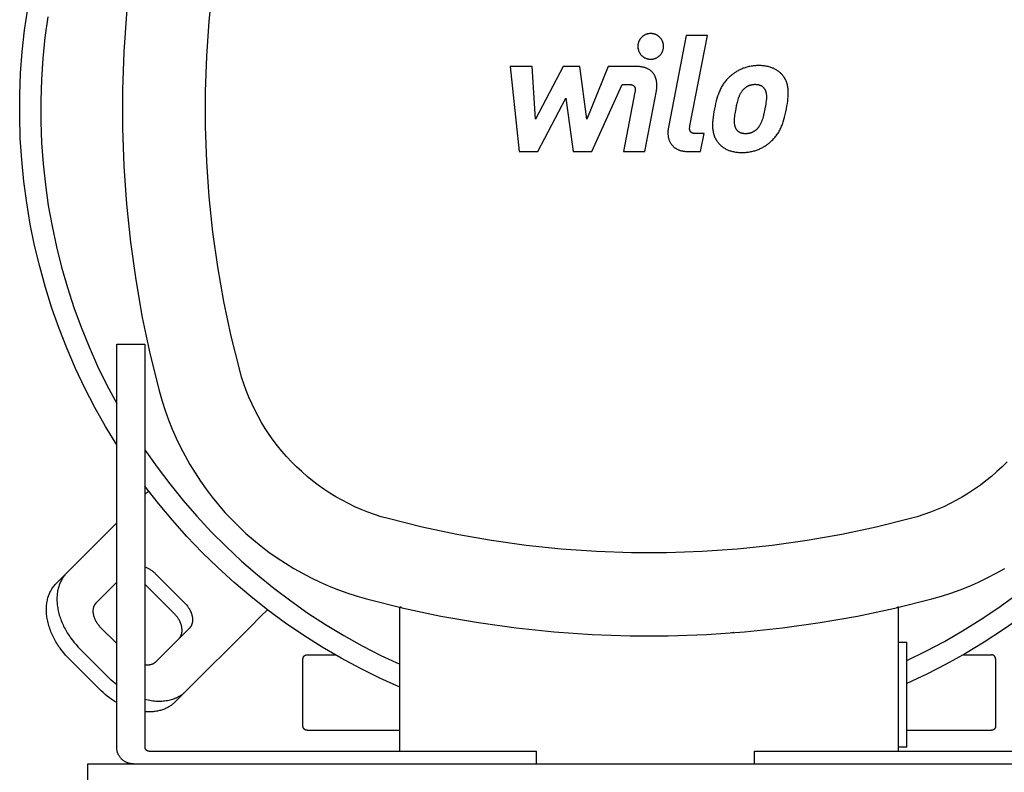
# Model space of a CAD drawing. Units: millimetres. Extents: x -1691 to 3951, y 1948 to 7922.
# Drawn here: x 1680 to 1915, y 7030 to 7209 of the extents above; entities that cross this region are included whole.
import ezdxf

# ---------------------------------------------------------------- set-up
doc = ezdxf.new("R2010")
doc.units = ezdxf.units.MM
for name, color, linetype, true_color in [('Make2D$Visible$Curves$0', 7, 'Continuous', 0xe6e6e6), ('Make2D$Visible$Curves$1', 7, 'Continuous', 0x000000), ('Make2D$Visible$Curves$2', 7, 'Continuous', 0x000000), ('Make2D$Visible$Curves$3', 7, 'Continuous', 0x000000), ('Make2D$Visible$Curves$3DCPCOLOR253', 7, 'Continuous', 0xadadad)]:
    doc.layers.add(name, color=color, linetype=linetype, true_color=true_color)

msp = doc.modelspace()

# ---------------------------------------------------------------- linework, layer by layer
at = {"layer": 'Make2D$Visible$Curves$0', "color": 126, "true_color": 0x008060}
for points in [[(1713.3, 7254.9), (1711.1, 7246.09), (1709.22, 7237.2), (1707.65, 7228.26), (1706.39, 7219.27), (1705.44, 7210.24), (1704.81, 7201.18), (1704.49, 7192.1), (1704.49, 7183.02), (1704.81, 7173.95), (1705.44, 7164.89), (1706.39, 7155.86), (1707.65, 7146.86), (1709.22, 7137.92), (1711.1, 7129.04), (1713.3, 7120.23)], [(1732.42, 7125.34), (1730.4, 7133.48), (1728.66, 7141.69), (1727.2, 7149.95), (1726.04, 7158.26), (1725.16, 7166.61), (1724.58, 7174.98), (1724.29, 7183.37), (1724.29, 7191.76), (1724.58, 7200.14), (1725.16, 7208.51), (1726.04, 7216.86), (1727.2, 7225.17), (1728.66, 7233.43), (1730.4, 7241.64), (1732.42, 7249.78)], [(1703.12, 7107.56), (1700.44, 7111.97), (1697.91, 7116.47), (1695.55, 7121.06), (1693.34, 7125.72), (1691.29, 7130.46), (1689.41, 7135.27), (1687.69, 7140.14), (1686.15, 7145.06), (1684.77, 7150.03), (1683.57, 7155.05), (1682.53, 7160.11), (1681.68, 7165.2), (1680.99, 7170.31), (1680.49, 7175.45), (1680.16, 7180.6), (1680.01, 7185.76), (1680.04, 7190.92), (1680.24, 7196.08), (1680.62, 7201.22), (1681.18, 7206.36), (1681.92, 7211.46)], [(1686.68, 7209.54), (1686, 7204.57), (1685.5, 7199.58), (1685.17, 7194.57), (1685.01, 7189.56), (1685.03, 7184.54), (1685.22, 7179.53), (1685.59, 7174.53), (1686.12, 7169.54), (1686.83, 7164.57), (1687.72, 7159.63), (1688.77, 7154.73), (1689.99, 7149.86), (1691.37, 7145.04), (1692.93, 7140.27), (1694.65, 7135.56), (1696.53, 7130.91), (1698.57, 7126.32), (1700.76, 7121.81), (1703.12, 7117.38)], [(1767.78, 7089.99), (1766.15, 7090.45), (1764.55, 7090.97), (1762.96, 7091.54), (1761.39, 7092.17), (1759.84, 7092.84), (1758.32, 7093.58), (1756.82, 7094.36), (1755.35, 7095.19), (1753.91, 7096.07), (1752.5, 7097), (1751.12, 7097.97), (1749.78, 7099), (1748.47, 7100.06), (1747.2, 7101.18), (1745.96, 7102.33), (1744.77, 7103.52), (1743.61, 7104.76), (1742.5, 7106.03), (1741.44, 7107.34), (1740.41, 7108.68), (1739.44, 7110.06), (1738.51, 7111.47), (1737.63, 7112.91), (1736.8, 7114.38), (1736.01, 7115.88), (1735.28, 7117.4), (1734.6, 7118.95), (1733.98, 7120.52), (1733.41, 7122.11), (1732.89, 7123.72), (1732.42, 7125.34)], [(1713.3, 7120.23), (1713.94, 7117.96), (1714.67, 7115.71), (1715.47, 7113.49), (1716.34, 7111.3), (1717.29, 7109.14), (1718.31, 7107.02), (1719.4, 7104.93), (1720.56, 7102.87), (1721.79, 7100.86), (1723.09, 7098.89), (1724.45, 7096.97), (1725.88, 7095.09), (1727.37, 7093.26), (1728.92, 7091.48), (1730.53, 7089.76), (1732.2, 7088.09), (1733.92, 7086.48), (1735.7, 7084.93), (1737.53, 7083.44), (1739.4, 7082.01), (1741.33, 7080.65), (1743.3, 7079.35), (1745.31, 7078.12), (1747.36, 7076.96), (1749.46, 7075.87), (1751.58, 7074.85), (1753.74, 7073.9), (1755.93, 7073.03), (1758.15, 7072.23), (1760.4, 7071.51), (1762.66, 7070.86)], [(1709.86, 7106.37), (1712.75, 7102.25), (1715.77, 7098.24), (1718.94, 7094.34), (1722.23, 7090.55), (1725.66, 7086.87), (1729.21, 7083.32), (1732.88, 7079.89), (1736.67, 7076.59), (1740.57, 7073.42), (1744.58, 7070.4), (1748.69, 7067.51), (1752.9, 7064.76), (1757.2, 7062.16), (1761.58, 7059.72), (1766.05, 7057.42), (1770.6, 7055.29)], [(1891.4, 7056.2), (1895.89, 7058.4), (1900.3, 7060.74), (1904.63, 7063.24), (1908.87, 7065.89), (1913.01, 7068.68), (1917.06, 7071.61), (1921, 7074.67), (1924.84, 7077.88), (1928.56, 7081.21), (1932.17, 7084.67), (1935.65, 7088.25), (1939.01, 7091.95), (1942.24, 7095.76), (1945.34, 7099.68), (1948.3, 7103.71)], [(1915.23, 7103.52), (1914.04, 7102.33), (1912.8, 7101.18), (1911.53, 7100.06), (1910.22, 7099), (1908.88, 7097.97), (1907.5, 7097), (1906.09, 7096.07), (1904.65, 7095.19), (1903.18, 7094.36), (1901.68, 7093.58), (1900.16, 7092.84), (1898.61, 7092.17), (1897.04, 7091.54), (1895.45, 7090.97), (1893.85, 7090.45), (1892.22, 7089.99)], [(1770.6, 7049.82), (1765.85, 7051.97), (1761.17, 7054.29), (1756.58, 7056.76), (1752.08, 7059.39), (1747.67, 7062.18), (1743.36, 7065.12), (1739.15, 7068.2), (1735.06, 7071.43), (1731.08, 7074.8), (1727.22, 7078.31), (1723.48, 7081.95), (1719.87, 7085.72), (1716.4, 7089.61), (1713.06, 7093.62), (1709.86, 7097.74)], [(1948.3, 7095.33), (1945.02, 7091.28), (1941.6, 7087.33), (1938.05, 7083.52), (1934.37, 7079.82), (1930.56, 7076.26), (1926.63, 7072.83), (1922.58, 7069.54), (1918.42, 7066.39), (1914.15, 7063.39), (1909.78, 7060.54), (1905.32, 7057.84), (1900.76, 7055.3), (1896.12, 7052.92), (1891.4, 7050.7)], [(1892.22, 7089.99), (1884.08, 7087.96), (1875.87, 7086.22), (1867.61, 7084.76), (1859.3, 7083.6), (1850.95, 7082.72), (1842.58, 7082.14), (1834.2, 7081.85), (1825.8, 7081.85), (1817.42, 7082.14), (1809.05, 7082.72), (1800.7, 7083.6), (1792.39, 7084.76), (1784.13, 7086.22), (1775.92, 7087.96), (1767.78, 7089.99)], [(1897.34, 7070.86), (1899.6, 7071.51), (1901.85, 7072.23), (1904.07, 7073.03), (1906.26, 7073.9), (1908.42, 7074.85), (1910.54, 7075.87), (1912.64, 7076.96), (1914.69, 7078.12)], [(1762.66, 7070.86), (1771.48, 7068.67), (1780.36, 7066.78), (1789.3, 7065.21), (1798.29, 7063.95), (1807.33, 7063), (1816.38, 7062.37), (1825.46, 7062.05), (1834.54, 7062.05), (1843.62, 7062.37), (1852.67, 7063), (1861.71, 7063.95), (1870.7, 7065.21), (1879.64, 7066.78), (1888.52, 7068.67), (1897.34, 7070.86)], [(1771.07, 7068.76), (1771.02, 7068.77), (1770.97, 7068.79), (1770.92, 7068.8), (1770.87, 7068.82), (1770.83, 7068.84), (1770.78, 7068.86), (1770.73, 7068.88), (1770.69, 7068.91), (1770.64, 7068.93), (1770.6, 7068.96)], [(1770.6, 7034.56), (1770.6, 7068.87)], [(1889.4, 7068.96), (1889.36, 7068.93), (1889.31, 7068.91), (1889.27, 7068.88), (1889.22, 7068.86), (1889.17, 7068.84), (1889.13, 7068.82), (1889.08, 7068.8), (1889.03, 7068.79), (1888.98, 7068.77), (1888.93, 7068.76)], [(1889.4, 7034.56), (1889.4, 7068.87)], [(1850.21, 7062.91), (1850.17, 7062.89), (1850.12, 7062.87), (1850.08, 7062.85), (1850.03, 7062.83), (1849.98, 7062.82), (1849.93, 7062.8), (1849.89, 7062.79), (1849.84, 7062.78), (1849.79, 7062.77), (1849.74, 7062.76), (1849.69, 7062.76), (1849.64, 7062.75)], [(1889.4, 7060.56), (1891.4, 7060.56)], [(1891.4, 7035.56), (1891.4, 7060.56)], [(1891.4, 7035.56), (1889.4, 7035.56)]]:
    msp.add_lwpolyline(points, dxfattribs=at)
at = {"layer": 'Make2D$Visible$Curves$0', "color": 0, "linetype": 'ByBlock', "lineweight": -2}
for points in [[(1696.26, 7031.56), (1964.26, 7031.56)], [(1696.26, 7027.56), (1696.26, 7031.56)]]:
    msp.add_lwpolyline(points, dxfattribs=at)
at = {"layer": 'Make2D$Visible$Curves$1', "color": 251, "true_color": 0x545454}
for points in [[(1710.74, 7096.58), (1709.86, 7095.71)], [(1703.12, 7088.96), (1691.26, 7077.1)], [(1709.86, 7078.48), (1710.04, 7078.42), (1710.21, 7078.35), (1710.38, 7078.28), (1710.54, 7078.2), (1710.71, 7078.11), (1710.87, 7078.02), (1711.03, 7077.92), (1711.18, 7077.83), (1711.34, 7077.72), (1711.49, 7077.62), (1711.63, 7077.51), (1711.77, 7077.4), (1711.91, 7077.28), (1712.04, 7077.16), (1712.17, 7077.04), (1712.29, 7076.92)], [(1691.26, 7077.1), (1688.76, 7074.6)], [(1691.26, 7077.1), (1691.09, 7076.93), (1690.93, 7076.76), (1690.78, 7076.57), (1690.63, 7076.39), (1690.48, 7076.19), (1690.34, 7075.99), (1690.2, 7075.78), (1690.07, 7075.56), (1689.94, 7075.34), (1689.82, 7075.11), (1689.71, 7074.87), (1689.6, 7074.63), (1689.5, 7074.38), (1689.41, 7074.12), (1689.32, 7073.86), (1689.24, 7073.6), (1689.17, 7073.32), (1689.1, 7073.05), (1689.05, 7072.76), (1689, 7072.47), (1688.96, 7072.18), (1688.92, 7071.88), (1688.9, 7071.58), (1688.88, 7071.27), (1688.87, 7070.96), (1688.87, 7070.64), (1688.88, 7070.32), (1688.9, 7070), (1688.93, 7069.68), (1688.96, 7069.35), (1689.01, 7069.02), (1689.06, 7068.69), (1689.12, 7068.36), (1689.19, 7068.03), (1689.27, 7067.69), (1689.35, 7067.36), (1689.45, 7067.02), (1689.55, 7066.69), (1689.66, 7066.36), (1689.78, 7066.02), (1689.91, 7065.69), (1690.04, 7065.36), (1690.18, 7065.03), (1690.33, 7064.7), (1690.48, 7064.38), (1690.64, 7064.06), (1690.81, 7063.74), (1690.99, 7063.43), (1691.16, 7063.11), (1691.35, 7062.81), (1691.54, 7062.5), (1691.73, 7062.2), (1691.93, 7061.91), (1692.14, 7061.62), (1692.56, 7061.05), (1692.99, 7060.5), (1693.44, 7059.98), (1693.9, 7059.48), (1694.36, 7059)], [(1698.33, 7070.03), (1703.12, 7074.82)], [(1712.29, 7076.92), (1719.36, 7069.85)], [(1691.86, 7056.5), (1691.4, 7056.98), (1690.94, 7057.48), (1690.49, 7058), (1690.06, 7058.55), (1689.64, 7059.12), (1689.43, 7059.41), (1689.23, 7059.7), (1689.04, 7060), (1688.85, 7060.31), (1688.66, 7060.61), (1688.49, 7060.93), (1688.31, 7061.24), (1688.14, 7061.56), (1687.98, 7061.88), (1687.83, 7062.2), (1687.68, 7062.53), (1687.54, 7062.86), (1687.41, 7063.19), (1687.28, 7063.52), (1687.16, 7063.86), (1687.05, 7064.19), (1686.95, 7064.52), (1686.85, 7064.86), (1686.77, 7065.19), (1686.69, 7065.53), (1686.62, 7065.86), (1686.56, 7066.19), (1686.51, 7066.52), (1686.46, 7066.85), (1686.43, 7067.18), (1686.4, 7067.5), (1686.38, 7067.82), (1686.37, 7068.14), (1686.37, 7068.46), (1686.38, 7068.77), (1686.4, 7069.08), (1686.42, 7069.38), (1686.46, 7069.68), (1686.5, 7069.97), (1686.55, 7070.26), (1686.6, 7070.55), (1686.67, 7070.82), (1686.74, 7071.1), (1686.82, 7071.36), (1686.91, 7071.62), (1687, 7071.88), (1687.1, 7072.13), (1687.21, 7072.37), (1687.32, 7072.61), (1687.44, 7072.84), (1687.57, 7073.06), (1687.7, 7073.28), (1687.84, 7073.49), (1687.98, 7073.69), (1688.13, 7073.89), (1688.28, 7074.07), (1688.43, 7074.26), (1688.59, 7074.43), (1688.76, 7074.6)], [(1716.86, 7067.35), (1709.86, 7074.35)], [(1699.36, 7064), (1699.21, 7064.16), (1699.06, 7064.32), (1698.91, 7064.5), (1698.76, 7064.68), (1698.62, 7064.87), (1698.55, 7064.97), (1698.49, 7065.06), (1698.42, 7065.16), (1698.36, 7065.27), (1698.3, 7065.37), (1698.24, 7065.47), (1698.18, 7065.58), (1698.12, 7065.68), (1698.07, 7065.79), (1698.02, 7065.9), (1697.97, 7066.01), (1697.92, 7066.12), (1697.88, 7066.23), (1697.84, 7066.34), (1697.8, 7066.45), (1697.76, 7066.56), (1697.73, 7066.67), (1697.69, 7066.78), (1697.66, 7066.89), (1697.64, 7067.01), (1697.62, 7067.12), (1697.6, 7067.23), (1697.58, 7067.34), (1697.56, 7067.45), (1697.55, 7067.56), (1697.54, 7067.66), (1697.54, 7067.77), (1697.53, 7067.88), (1697.53, 7067.98), (1697.54, 7068.09), (1697.54, 7068.19), (1697.55, 7068.29), (1697.56, 7068.39), (1697.57, 7068.49), (1697.59, 7068.58), (1697.61, 7068.68), (1697.63, 7068.77), (1697.66, 7068.86), (1697.68, 7068.95), (1697.71, 7069.04), (1697.74, 7069.12), (1697.78, 7069.21), (1697.81, 7069.29), (1697.85, 7069.37), (1697.89, 7069.44), (1697.93, 7069.52), (1697.98, 7069.59), (1698.02, 7069.66), (1698.07, 7069.73), (1698.12, 7069.79), (1698.17, 7069.86), (1698.22, 7069.92), (1698.27, 7069.97), (1698.33, 7070.03)], [(1719.36, 7069.85), (1719.52, 7069.69), (1719.67, 7069.53), (1719.82, 7069.35), (1719.96, 7069.17), (1720.1, 7068.98), (1720.17, 7068.88), (1720.24, 7068.78), (1720.3, 7068.68), (1720.37, 7068.58), (1720.43, 7068.48), (1720.49, 7068.38), (1720.55, 7068.27), (1720.6, 7068.17), (1720.66, 7068.06), (1720.71, 7067.95), (1720.76, 7067.84), (1720.8, 7067.73), (1720.85, 7067.62), (1720.89, 7067.51), (1720.93, 7067.4), (1720.97, 7067.29), (1721, 7067.18), (1721.03, 7067.07), (1721.06, 7066.95), (1721.09, 7066.84), (1721.11, 7066.73), (1721.13, 7066.62), (1721.15, 7066.51), (1721.16, 7066.4), (1721.17, 7066.29), (1721.18, 7066.18), (1721.19, 7066.08), (1721.19, 7065.97), (1721.19, 7065.87), (1721.19, 7065.76), (1721.18, 7065.66), (1721.18, 7065.56), (1721.17, 7065.46), (1721.15, 7065.36), (1721.14, 7065.26), (1721.12, 7065.17), (1721.09, 7065.08), (1721.07, 7064.99), (1721.04, 7064.9), (1721.01, 7064.81), (1720.98, 7064.73), (1720.95, 7064.64), (1720.91, 7064.56), (1720.88, 7064.48), (1720.84, 7064.41), (1720.79, 7064.33), (1720.75, 7064.26), (1720.7, 7064.19), (1720.66, 7064.12), (1720.61, 7064.06), (1720.56, 7063.99), (1720.51, 7063.93), (1720.45, 7063.87), (1720.4, 7063.82)], [(1737.47, 7066.75), (1739.02, 7068.3)], [(1717.9, 7061.32), (1717.95, 7061.37), (1718.01, 7061.43), (1718.06, 7061.49), (1718.11, 7061.56), (1718.16, 7061.62), (1718.2, 7061.69), (1718.25, 7061.76), (1718.29, 7061.83), (1718.34, 7061.91), (1718.38, 7061.98), (1718.41, 7062.06), (1718.45, 7062.14), (1718.48, 7062.23), (1718.51, 7062.31), (1718.54, 7062.4), (1718.57, 7062.49), (1718.59, 7062.58), (1718.62, 7062.67), (1718.64, 7062.76), (1718.65, 7062.86), (1718.67, 7062.96), (1718.68, 7063.06), (1718.68, 7063.16), (1718.69, 7063.26), (1718.69, 7063.37), (1718.69, 7063.47), (1718.69, 7063.58), (1718.68, 7063.68), (1718.67, 7063.79), (1718.66, 7063.9), (1718.65, 7064.01), (1718.63, 7064.12), (1718.61, 7064.23), (1718.59, 7064.34), (1718.56, 7064.45), (1718.53, 7064.57), (1718.5, 7064.68), (1718.47, 7064.79), (1718.43, 7064.9), (1718.39, 7065.01), (1718.35, 7065.12), (1718.3, 7065.23), (1718.26, 7065.34), (1718.21, 7065.45), (1718.16, 7065.56), (1718.1, 7065.67), (1718.05, 7065.77), (1717.99, 7065.88), (1717.93, 7065.98), (1717.87, 7066.08), (1717.8, 7066.18), (1717.74, 7066.28), (1717.67, 7066.38), (1717.6, 7066.48), (1717.46, 7066.67), (1717.32, 7066.85), (1717.17, 7067.03), (1717.02, 7067.19), (1716.86, 7067.35)], [(1737.47, 7066.75), (1734.97, 7064.25)], [(1703.12, 7060.24), (1699.36, 7064)], [(1720.4, 7063.82), (1712.47, 7055.89)], [(1719.54, 7048.82), (1734.97, 7064.25)], [(1701.43, 7051.92), (1694.36, 7059)], [(1698.93, 7049.42), (1691.86, 7056.5)], [(1712.47, 7055.89), (1712.42, 7055.84), (1712.36, 7055.79), (1712.3, 7055.74), (1712.24, 7055.69), (1712.18, 7055.64), (1712.12, 7055.6), (1712.06, 7055.55), (1711.99, 7055.51), (1711.92, 7055.47), (1711.85, 7055.43), (1711.77, 7055.4), (1711.7, 7055.36), (1711.62, 7055.33), (1711.54, 7055.3), (1711.46, 7055.27), (1711.38, 7055.24), (1711.3, 7055.22), (1711.21, 7055.19), (1711.12, 7055.17), (1711.03, 7055.15), (1710.94, 7055.14), (1710.85, 7055.12), (1710.76, 7055.11), (1710.66, 7055.11), (1710.57, 7055.1), (1710.47, 7055.1), (1710.37, 7055.09), (1710.27, 7055.1), (1710.17, 7055.1), (1710.07, 7055.11), (1709.97, 7055.12), (1709.86, 7055.13)], [(1703.12, 7050.41), (1702.68, 7050.77), (1702.25, 7051.15), (1701.84, 7051.53), (1701.43, 7051.92)], [(1703.12, 7046.19), (1702.82, 7046.36), (1702.53, 7046.54), (1701.96, 7046.91), (1701.41, 7047.3), (1700.88, 7047.71), (1700.36, 7048.12), (1699.87, 7048.55), (1699.39, 7048.98), (1698.93, 7049.42)], [(1891.4, 7050.7), (1891.4, 7050.7)], [(1719.54, 7048.82), (1719.45, 7048.73), (1719.35, 7048.63), (1719.25, 7048.55), (1719.15, 7048.46), (1719.05, 7048.37), (1718.95, 7048.28), (1718.84, 7048.2), (1718.73, 7048.12), (1718.62, 7048.04), (1718.51, 7047.96), (1718.39, 7047.88), (1718.28, 7047.8), (1718.16, 7047.73), (1718.04, 7047.65), (1717.91, 7047.58), (1717.79, 7047.51), (1717.66, 7047.44), (1717.53, 7047.38), (1717.4, 7047.31), (1717.27, 7047.25), (1717.13, 7047.19), (1716.99, 7047.13), (1716.85, 7047.08), (1716.71, 7047.02), (1716.57, 7046.97), (1716.42, 7046.92), (1716.13, 7046.83), (1715.82, 7046.74), (1715.51, 7046.67), (1715.19, 7046.61), (1714.87, 7046.55), (1714.54, 7046.51), (1714.21, 7046.47), (1713.86, 7046.45), (1713.52, 7046.44), (1713.17, 7046.43), (1712.81, 7046.44), (1712.45, 7046.46), (1712.09, 7046.49), (1711.72, 7046.53), (1711.35, 7046.58), (1710.98, 7046.65), (1710.61, 7046.72), (1710.24, 7046.8), (1709.86, 7046.9)], [(1717.04, 7046.32), (1719.54, 7048.82)], [(1717.04, 7046.32), (1716.89, 7046.17), (1716.74, 7046.03), (1716.58, 7045.89), (1716.41, 7045.76), (1716.24, 7045.63), (1716.07, 7045.5), (1715.89, 7045.37), (1715.7, 7045.25), (1715.51, 7045.14), (1715.32, 7045.03), (1715.11, 7044.92), (1714.91, 7044.82), (1714.7, 7044.72), (1714.48, 7044.63), (1714.26, 7044.54), (1714.03, 7044.46), (1713.8, 7044.38), (1713.57, 7044.31), (1713.33, 7044.25), (1713.08, 7044.19), (1712.83, 7044.13), (1712.58, 7044.09), (1712.32, 7044.04), (1712.06, 7044.01), (1711.8, 7043.98), (1711.53, 7043.96), (1711.26, 7043.94), (1710.99, 7043.94), (1710.71, 7043.93), (1710.43, 7043.94), (1710.15, 7043.95), (1709.86, 7043.97)]]:
    msp.add_lwpolyline(points, dxfattribs=at)
at = {"layer": 'Make2D$Visible$Curves$2', "color": 7, "true_color": 0xffffff}
for points in [[(1830.34, 7205.54), (1830.24, 7205.54), (1830.13, 7205.54), (1830.02, 7205.53), (1829.92, 7205.51), (1829.81, 7205.5), (1829.71, 7205.48), (1829.6, 7205.45), (1829.5, 7205.42), (1829.4, 7205.39), (1829.3, 7205.36), (1829.2, 7205.32), (1829.1, 7205.28), (1829, 7205.23), (1828.9, 7205.18), (1828.81, 7205.13), (1828.72, 7205.08), (1828.63, 7205.02), (1828.54, 7204.96), (1828.46, 7204.89), (1828.37, 7204.83), (1828.29, 7204.76), (1828.21, 7204.68), (1828.14, 7204.61), (1828.07, 7204.53), (1828, 7204.45), (1827.93, 7204.36), (1827.86, 7204.28), (1827.8, 7204.19), (1827.75, 7204.1), (1827.69, 7204.01), (1827.64, 7203.92), (1827.59, 7203.82), (1827.54, 7203.72), (1827.5, 7203.63), (1827.46, 7203.53), (1827.43, 7203.42), (1827.4, 7203.32), (1827.37, 7203.22), (1827.35, 7203.12), (1827.33, 7203.01), (1827.31, 7202.9), (1827.3, 7202.8), (1827.29, 7202.69), (1827.28, 7202.58), (1827.28, 7202.48)], [(1833.41, 7202.48), (1833.4, 7202.58), (1833.4, 7202.69), (1833.39, 7202.8), (1833.38, 7202.9), (1833.36, 7203.01), (1833.34, 7203.12), (1833.32, 7203.22), (1833.29, 7203.32), (1833.26, 7203.42), (1833.22, 7203.53), (1833.18, 7203.63), (1833.14, 7203.72), (1833.1, 7203.82), (1833.05, 7203.92), (1833, 7204.01), (1832.94, 7204.1), (1832.88, 7204.19), (1832.82, 7204.28), (1832.76, 7204.36), (1832.69, 7204.45), (1832.62, 7204.53), (1832.55, 7204.61), (1832.47, 7204.68), (1832.39, 7204.76), (1832.31, 7204.83), (1832.23, 7204.89), (1832.14, 7204.96), (1832.06, 7205.02), (1831.97, 7205.08), (1831.88, 7205.13), (1831.78, 7205.18), (1831.69, 7205.23), (1831.59, 7205.28), (1831.49, 7205.32), (1831.39, 7205.36), (1831.29, 7205.39), (1831.19, 7205.42), (1831.08, 7205.45), (1830.98, 7205.48), (1830.88, 7205.5), (1830.77, 7205.51), (1830.66, 7205.53), (1830.56, 7205.54), (1830.45, 7205.54), (1830.34, 7205.54)], [(1838.82, 7205.11), (1834.57, 7183.23)], [(1843.87, 7205.11), (1838.82, 7205.11)], [(1839.68, 7183.54), (1843.87, 7205.11)], [(1827.28, 7202.48), (1827.28, 7202.37), (1827.29, 7202.26), (1827.3, 7202.16), (1827.31, 7202.05), (1827.33, 7201.95), (1827.35, 7201.84), (1827.37, 7201.74), (1827.4, 7201.63), (1827.43, 7201.53), (1827.46, 7201.43), (1827.5, 7201.33), (1827.54, 7201.23), (1827.59, 7201.13), (1827.64, 7201.04), (1827.69, 7200.95), (1827.75, 7200.85), (1827.8, 7200.76), (1827.86, 7200.68), (1827.93, 7200.59), (1828, 7200.51), (1828.07, 7200.43), (1828.14, 7200.35), (1828.21, 7200.27), (1828.29, 7200.2), (1828.37, 7200.13), (1828.46, 7200.06), (1828.54, 7200), (1828.63, 7199.94), (1828.72, 7199.88), (1828.81, 7199.82), (1828.9, 7199.77), (1829, 7199.72), (1829.1, 7199.68), (1829.2, 7199.64), (1829.3, 7199.6), (1829.4, 7199.56), (1829.5, 7199.53), (1829.6, 7199.5), (1829.71, 7199.48), (1829.81, 7199.46), (1829.92, 7199.44), (1830.02, 7199.43), (1830.13, 7199.42), (1830.24, 7199.41), (1830.34, 7199.41)], [(1830.34, 7199.41), (1830.45, 7199.41), (1830.56, 7199.42), (1830.66, 7199.43), (1830.77, 7199.44), (1830.88, 7199.46), (1830.98, 7199.48), (1831.08, 7199.5), (1831.19, 7199.53), (1831.29, 7199.56), (1831.39, 7199.6), (1831.49, 7199.64), (1831.59, 7199.68), (1831.69, 7199.72), (1831.78, 7199.77), (1831.88, 7199.82), (1831.97, 7199.88), (1832.06, 7199.94), (1832.14, 7200), (1832.23, 7200.06), (1832.31, 7200.13), (1832.39, 7200.2), (1832.47, 7200.27), (1832.55, 7200.35), (1832.62, 7200.43), (1832.69, 7200.51), (1832.76, 7200.59), (1832.82, 7200.68), (1832.88, 7200.76), (1832.94, 7200.85), (1833, 7200.95), (1833.05, 7201.04), (1833.1, 7201.13), (1833.14, 7201.23), (1833.18, 7201.33), (1833.22, 7201.43), (1833.26, 7201.53), (1833.29, 7201.63), (1833.32, 7201.74), (1833.34, 7201.84), (1833.36, 7201.95), (1833.38, 7202.05), (1833.39, 7202.16), (1833.4, 7202.26), (1833.4, 7202.37), (1833.41, 7202.48)], [(1802.09, 7197.69), (1796.88, 7197.69)], [(1796.88, 7197.69), (1799.01, 7177.44)], [(1802.92, 7185.17), (1802.09, 7197.69)], [(1809.47, 7197.69), (1802.92, 7185.17)], [(1813.42, 7197.69), (1809.47, 7197.69)], [(1815.14, 7185.17), (1813.42, 7197.69)], [(1820.2, 7197.69), (1815.14, 7185.17)], [(1826.9, 7197.7), (1820.2, 7197.69)], [(1831.7, 7191.93), (1831.72, 7192.06), (1831.75, 7192.2), (1831.77, 7192.33), (1831.78, 7192.47), (1831.8, 7192.6), (1831.81, 7192.74), (1831.82, 7192.87), (1831.82, 7193), (1831.82, 7193.14), (1831.82, 7193.27), (1831.82, 7193.4), (1831.82, 7193.53), (1831.81, 7193.66), (1831.8, 7193.79), (1831.78, 7193.92), (1831.76, 7194.05), (1831.74, 7194.17), (1831.72, 7194.3), (1831.69, 7194.42), (1831.67, 7194.55), (1831.63, 7194.67), (1831.6, 7194.79), (1831.56, 7194.91), (1831.52, 7195.02), (1831.47, 7195.14), (1831.42, 7195.25), (1831.37, 7195.37), (1831.32, 7195.48), (1831.26, 7195.59), (1831.2, 7195.69), (1831.13, 7195.8), (1831.06, 7195.9), (1830.99, 7196), (1830.91, 7196.1), (1830.84, 7196.2), (1830.75, 7196.29), (1830.67, 7196.38), (1830.58, 7196.47), (1830.48, 7196.56), (1830.39, 7196.64), (1830.29, 7196.72), (1830.18, 7196.8), (1830.07, 7196.88), (1829.96, 7196.95), (1829.85, 7197.02), (1829.73, 7197.09), (1829.6, 7197.15), (1829.48, 7197.21), (1829.35, 7197.27), (1829.21, 7197.32), (1829.07, 7197.37), (1828.93, 7197.42), (1828.78, 7197.46), (1828.63, 7197.5), (1828.48, 7197.54), (1828.32, 7197.57), (1828.15, 7197.6), (1827.99, 7197.63), (1827.82, 7197.65), (1827.64, 7197.67), (1827.46, 7197.68), (1827.28, 7197.69), (1827.09, 7197.7), (1826.9, 7197.7)], [(1856.09, 7197.92), (1855.81, 7197.92), (1855.54, 7197.91), (1855.27, 7197.89), (1855.01, 7197.87), (1854.74, 7197.84), (1854.49, 7197.8), (1854.24, 7197.76), (1853.99, 7197.72), (1853.74, 7197.67), (1853.51, 7197.61), (1853.27, 7197.55), (1853.04, 7197.48), (1852.82, 7197.41), (1852.59, 7197.33), (1852.38, 7197.26), (1852.16, 7197.17), (1851.96, 7197.08), (1851.75, 7196.99), (1851.55, 7196.9), (1851.36, 7196.8), (1851.17, 7196.7), (1850.98, 7196.59), (1850.8, 7196.49), (1850.62, 7196.38), (1850.45, 7196.27), (1850.28, 7196.15), (1850.11, 7196.04), (1849.95, 7195.92), (1849.8, 7195.8), (1849.64, 7195.68), (1849.5, 7195.56), (1849.35, 7195.43)], [(1861.9, 7195.43), (1861.81, 7195.56), (1861.71, 7195.68), (1861.6, 7195.8), (1861.49, 7195.92), (1861.38, 7196.04), (1861.26, 7196.15), (1861.13, 7196.27), (1861, 7196.38), (1860.86, 7196.49), (1860.72, 7196.59), (1860.57, 7196.7), (1860.42, 7196.8), (1860.26, 7196.9), (1860.1, 7196.99), (1859.93, 7197.08), (1859.75, 7197.17), (1859.57, 7197.26), (1859.38, 7197.33), (1859.19, 7197.41), (1858.99, 7197.48), (1858.78, 7197.55), (1858.57, 7197.61), (1858.35, 7197.67), (1858.12, 7197.72), (1857.89, 7197.76), (1857.65, 7197.8), (1857.41, 7197.84), (1857.16, 7197.87), (1856.9, 7197.89), (1856.64, 7197.91), (1856.37, 7197.92), (1856.09, 7197.92)], [(1849.35, 7195.43), (1849.15, 7195.25), (1848.96, 7195.07), (1848.77, 7194.89), (1848.59, 7194.7), (1848.41, 7194.51), (1848.25, 7194.31), (1848.09, 7194.12), (1847.93, 7193.92), (1847.78, 7193.71), (1847.64, 7193.5), (1847.5, 7193.29), (1847.37, 7193.07), (1847.24, 7192.85), (1847.12, 7192.63), (1847, 7192.4), (1846.89, 7192.16), (1846.78, 7191.92), (1846.68, 7191.68), (1846.57, 7191.43), (1846.48, 7191.17), (1846.38, 7190.91), (1846.29, 7190.64), (1846.12, 7190.08), (1845.96, 7189.5), (1845.81, 7188.89), (1845.67, 7188.25), (1845.54, 7187.58)], [(1862.67, 7187.58), (1862.79, 7188.25), (1862.9, 7188.89), (1862.99, 7189.5), (1863.05, 7190.08), (1863.08, 7190.36), (1863.1, 7190.64), (1863.11, 7190.91), (1863.12, 7191.17), (1863.13, 7191.43), (1863.12, 7191.68), (1863.11, 7191.92), (1863.1, 7192.16), (1863.08, 7192.4), (1863.05, 7192.63), (1863.01, 7192.85), (1862.97, 7193.07), (1862.92, 7193.29), (1862.9, 7193.4), (1862.87, 7193.5), (1862.84, 7193.61), (1862.81, 7193.71), (1862.77, 7193.81), (1862.74, 7193.92), (1862.7, 7194.02), (1862.66, 7194.12), (1862.62, 7194.22), (1862.58, 7194.31), (1862.53, 7194.41), (1862.48, 7194.51), (1862.43, 7194.6), (1862.38, 7194.7), (1862.33, 7194.79), (1862.28, 7194.89), (1862.22, 7194.98), (1862.16, 7195.07), (1862.1, 7195.16), (1862.04, 7195.25), (1861.97, 7195.34), (1861.9, 7195.43)], [(1816.31, 7177.44), (1823.58, 7193.42)], [(1823.58, 7193.42), (1825.15, 7193.42)], [(1825.15, 7193.42), (1825.27, 7193.41), (1825.38, 7193.41), (1825.44, 7193.41), (1825.49, 7193.4), (1825.54, 7193.4), (1825.59, 7193.39), (1825.64, 7193.38), (1825.69, 7193.37), (1825.73, 7193.36), (1825.78, 7193.35), (1825.82, 7193.34), (1825.87, 7193.33), (1825.91, 7193.32), (1825.95, 7193.3), (1825.99, 7193.29), (1826.03, 7193.27), (1826.06, 7193.26), (1826.1, 7193.24), (1826.13, 7193.22), (1826.15, 7193.21), (1826.17, 7193.2), (1826.18, 7193.19), (1826.2, 7193.18), (1826.21, 7193.17), (1826.23, 7193.16), (1826.25, 7193.15), (1826.26, 7193.14), (1826.27, 7193.13), (1826.29, 7193.12), (1826.3, 7193.1), (1826.32, 7193.09), (1826.33, 7193.08), (1826.34, 7193.07), (1826.36, 7193.05), (1826.37, 7193.04), (1826.38, 7193.03), (1826.39, 7193.02), (1826.4, 7193), (1826.42, 7192.99), (1826.43, 7192.97), (1826.44, 7192.96), (1826.45, 7192.95), (1826.46, 7192.93), (1826.47, 7192.92), (1826.48, 7192.9), (1826.49, 7192.89), (1826.5, 7192.87), (1826.51, 7192.85), (1826.51, 7192.84), (1826.52, 7192.82), (1826.53, 7192.81), (1826.54, 7192.79), (1826.55, 7192.77), (1826.55, 7192.76), (1826.56, 7192.74), (1826.57, 7192.7), (1826.59, 7192.67), (1826.6, 7192.63), (1826.61, 7192.59), (1826.62, 7192.55), (1826.62, 7192.51), (1826.63, 7192.47), (1826.64, 7192.43), (1826.64, 7192.39), (1826.65, 7192.35), (1826.65, 7192.3), (1826.65, 7192.26), (1826.65, 7192.21), (1826.65, 7192.17), (1826.65, 7192.12), (1826.65, 7192.07), (1826.65, 7192.02), (1826.64, 7191.92), (1826.63, 7191.81), (1826.61, 7191.71), (1826.59, 7191.6)], [(1852.7, 7192.48), (1852.65, 7192.43), (1852.59, 7192.38), (1852.53, 7192.33), (1852.48, 7192.27), (1852.42, 7192.22), (1852.37, 7192.16), (1852.32, 7192.11), (1852.27, 7192.05), (1852.22, 7192), (1852.17, 7191.94), (1852.12, 7191.88), (1852.08, 7191.82), (1851.99, 7191.69), (1851.9, 7191.57), (1851.82, 7191.43), (1851.74, 7191.3), (1851.66, 7191.16), (1851.59, 7191.02), (1851.52, 7190.88), (1851.45, 7190.73), (1851.39, 7190.58), (1851.33, 7190.42), (1851.27, 7190.27), (1851.21, 7190.11), (1851.11, 7189.78), (1851.01, 7189.44), (1850.91, 7189.08), (1850.74, 7188.35), (1850.59, 7187.58)], [(1855.21, 7193.37), (1855.11, 7193.37), (1855.02, 7193.37), (1854.93, 7193.36), (1854.84, 7193.36), (1854.75, 7193.35), (1854.66, 7193.34), (1854.58, 7193.33), (1854.49, 7193.31), (1854.4, 7193.3), (1854.32, 7193.28), (1854.24, 7193.26), (1854.16, 7193.24), (1854.08, 7193.22), (1854, 7193.2), (1853.92, 7193.17), (1853.84, 7193.14), (1853.76, 7193.11), (1853.69, 7193.08), (1853.61, 7193.05), (1853.54, 7193.02), (1853.46, 7192.98), (1853.39, 7192.94), (1853.32, 7192.9), (1853.25, 7192.86), (1853.18, 7192.82), (1853.11, 7192.78), (1853.04, 7192.73), (1852.97, 7192.68), (1852.9, 7192.64), (1852.84, 7192.58), (1852.77, 7192.53), (1852.7, 7192.48)], [(1857.4, 7192.48), (1857.36, 7192.53), (1857.31, 7192.58), (1857.27, 7192.64), (1857.22, 7192.68), (1857.17, 7192.73), (1857.11, 7192.78), (1857.06, 7192.82), (1857.01, 7192.86), (1856.95, 7192.9), (1856.89, 7192.94), (1856.83, 7192.98), (1856.77, 7193.02), (1856.71, 7193.05), (1856.64, 7193.08), (1856.58, 7193.11), (1856.51, 7193.14), (1856.44, 7193.17), (1856.37, 7193.2), (1856.3, 7193.22), (1856.22, 7193.24), (1856.15, 7193.26), (1856.07, 7193.28), (1855.99, 7193.3), (1855.91, 7193.31), (1855.83, 7193.33), (1855.75, 7193.34), (1855.66, 7193.35), (1855.57, 7193.36), (1855.49, 7193.36), (1855.39, 7193.37), (1855.3, 7193.37), (1855.21, 7193.37)], [(1857.62, 7187.58), (1857.76, 7188.35), (1857.82, 7188.72), (1857.88, 7189.08), (1857.92, 7189.44), (1857.95, 7189.78), (1857.97, 7189.94), (1857.97, 7190.11), (1857.98, 7190.27), (1857.98, 7190.42), (1857.98, 7190.58), (1857.97, 7190.73), (1857.97, 7190.88), (1857.95, 7191.02), (1857.93, 7191.16), (1857.92, 7191.23), (1857.91, 7191.3), (1857.9, 7191.37), (1857.88, 7191.43), (1857.87, 7191.5), (1857.85, 7191.57), (1857.83, 7191.63), (1857.82, 7191.69), (1857.79, 7191.76), (1857.77, 7191.82), (1857.75, 7191.88), (1857.73, 7191.94), (1857.7, 7192), (1857.67, 7192.05), (1857.64, 7192.11), (1857.62, 7192.16), (1857.58, 7192.22), (1857.55, 7192.27), (1857.52, 7192.33), (1857.48, 7192.38), (1857.44, 7192.43), (1857.4, 7192.48)], [(1803.42, 7177.44), (1810.13, 7190.15)], [(1810.13, 7190.15), (1811.89, 7177.44)], [(1826.59, 7191.6), (1823.87, 7177.42)], [(1828.92, 7177.42), (1831.7, 7191.93)], [(1845.54, 7187.58), (1845.41, 7186.9), (1845.3, 7186.26), (1845.22, 7185.64), (1845.15, 7185.06), (1845.12, 7184.78), (1845.1, 7184.5), (1845.09, 7184.23), (1845.08, 7183.96), (1845.07, 7183.71), (1845.08, 7183.45), (1845.09, 7183.21), (1845.1, 7182.97), (1845.12, 7182.73), (1845.15, 7182.5), (1845.19, 7182.27), (1845.23, 7182.05), (1845.27, 7181.83), (1845.3, 7181.73), (1845.33, 7181.62), (1845.36, 7181.52), (1845.39, 7181.41), (1845.43, 7181.31), (1845.46, 7181.21), (1845.5, 7181.11), (1845.54, 7181.01), (1845.58, 7180.91), (1845.62, 7180.81), (1845.67, 7180.71), (1845.72, 7180.62), (1845.76, 7180.52), (1845.82, 7180.43), (1845.87, 7180.33), (1845.92, 7180.24), (1845.98, 7180.15), (1846.04, 7180.05), (1846.1, 7179.96), (1846.16, 7179.87), (1846.23, 7179.78), (1846.3, 7179.69)], [(1850.59, 7187.58), (1850.44, 7186.81), (1850.38, 7186.44), (1850.33, 7186.07), (1850.28, 7185.72), (1850.25, 7185.37), (1850.24, 7185.21), (1850.23, 7185.04), (1850.22, 7184.88), (1850.22, 7184.72), (1850.22, 7184.56), (1850.23, 7184.41), (1850.24, 7184.26), (1850.25, 7184.11), (1850.27, 7183.97), (1850.28, 7183.9), (1850.29, 7183.83), (1850.3, 7183.76), (1850.32, 7183.7), (1850.33, 7183.63), (1850.35, 7183.56), (1850.37, 7183.5), (1850.38, 7183.44), (1850.4, 7183.37), (1850.43, 7183.31), (1850.45, 7183.25), (1850.47, 7183.19), (1850.5, 7183.13), (1850.53, 7183.07), (1850.55, 7183.02), (1850.58, 7182.96), (1850.61, 7182.9), (1850.65, 7182.85), (1850.68, 7182.8), (1850.72, 7182.75), (1850.75, 7182.69), (1850.79, 7182.64)], [(1855.49, 7182.64), (1855.55, 7182.69), (1855.61, 7182.75), (1855.67, 7182.8), (1855.72, 7182.85), (1855.77, 7182.9), (1855.83, 7182.96), (1855.88, 7183.02), (1855.93, 7183.07), (1855.98, 7183.13), (1856.03, 7183.19), (1856.07, 7183.25), (1856.12, 7183.31), (1856.21, 7183.44), (1856.3, 7183.56), (1856.38, 7183.7), (1856.46, 7183.83), (1856.54, 7183.97), (1856.61, 7184.11), (1856.68, 7184.26), (1856.75, 7184.41), (1856.81, 7184.56), (1856.87, 7184.72), (1856.93, 7184.88), (1856.99, 7185.04), (1857.1, 7185.37), (1857.2, 7185.72), (1857.29, 7186.07), (1857.46, 7186.81), (1857.62, 7187.58)], [(1858.84, 7179.69), (1859.05, 7179.87), (1859.24, 7180.05), (1859.43, 7180.24), (1859.61, 7180.43), (1859.78, 7180.62), (1859.95, 7180.81), (1860.11, 7181.01), (1860.27, 7181.21), (1860.42, 7181.41), (1860.56, 7181.62), (1860.7, 7181.83), (1860.83, 7182.05), (1860.96, 7182.27), (1861.08, 7182.5), (1861.2, 7182.73), (1861.31, 7182.97), (1861.42, 7183.21), (1861.52, 7183.45), (1861.63, 7183.71), (1861.72, 7183.96), (1861.82, 7184.23), (1861.91, 7184.5), (1862.08, 7185.06), (1862.24, 7185.64), (1862.39, 7186.26), (1862.53, 7186.9), (1862.67, 7187.58)], [(1834.57, 7183.23), (1834.55, 7183.09), (1834.52, 7182.96), (1834.5, 7182.82), (1834.49, 7182.69), (1834.47, 7182.55), (1834.46, 7182.42), (1834.45, 7182.29), (1834.45, 7182.15), (1834.44, 7182.02), (1834.44, 7181.89), (1834.44, 7181.76), (1834.45, 7181.63), (1834.46, 7181.5), (1834.47, 7181.37), (1834.48, 7181.24), (1834.5, 7181.11), (1834.52, 7180.98), (1834.54, 7180.86), (1834.57, 7180.73), (1834.59, 7180.61), (1834.63, 7180.49), (1834.66, 7180.37), (1834.7, 7180.25), (1834.74, 7180.13), (1834.79, 7180.02), (1834.83, 7179.9), (1834.89, 7179.79), (1834.94, 7179.68), (1835, 7179.57), (1835.06, 7179.46), (1835.12, 7179.36), (1835.19, 7179.25), (1835.26, 7179.15), (1835.34, 7179.05), (1835.42, 7178.96), (1835.5, 7178.86), (1835.59, 7178.77), (1835.67, 7178.68), (1835.77, 7178.59), (1835.86, 7178.51), (1835.96, 7178.43), (1836.07, 7178.35), (1836.18, 7178.27), (1836.29, 7178.2), (1836.4, 7178.13), (1836.52, 7178.06), (1836.64, 7178), (1836.77, 7177.94), (1836.9, 7177.88), (1837.04, 7177.82), (1837.18, 7177.77), (1837.32, 7177.72), (1837.46, 7177.68), (1837.62, 7177.64), (1837.77, 7177.6), (1837.93, 7177.57), (1838.09, 7177.54), (1838.26, 7177.51), (1838.43, 7177.49), (1838.61, 7177.47), (1838.79, 7177.46), (1838.97, 7177.44), (1839.16, 7177.44), (1839.35, 7177.44)], [(1841.11, 7181.71), (1841, 7181.71), (1840.88, 7181.72), (1840.83, 7181.72), (1840.78, 7181.73), (1840.73, 7181.73), (1840.67, 7181.74), (1840.63, 7181.75), (1840.58, 7181.76), (1840.53, 7181.77), (1840.49, 7181.78), (1840.44, 7181.79), (1840.4, 7181.8), (1840.36, 7181.81), (1840.32, 7181.83), (1840.28, 7181.84), (1840.24, 7181.86), (1840.2, 7181.88), (1840.17, 7181.89), (1840.13, 7181.91), (1840.12, 7181.92), (1840.1, 7181.93), (1840.08, 7181.94), (1840.07, 7181.95), (1840.05, 7181.96), (1840.04, 7181.97), (1840.02, 7181.98), (1840.01, 7181.99), (1839.99, 7182.01), (1839.98, 7182.02), (1839.96, 7182.03), (1839.95, 7182.04), (1839.94, 7182.05), (1839.92, 7182.07), (1839.91, 7182.08), (1839.9, 7182.09), (1839.89, 7182.1), (1839.87, 7182.12), (1839.86, 7182.13), (1839.85, 7182.15), (1839.84, 7182.16), (1839.83, 7182.17), (1839.82, 7182.19), (1839.81, 7182.2), (1839.8, 7182.22), (1839.79, 7182.23), (1839.78, 7182.25), (1839.77, 7182.26), (1839.76, 7182.28), (1839.75, 7182.3), (1839.74, 7182.31), (1839.74, 7182.33), (1839.73, 7182.34), (1839.72, 7182.36), (1839.71, 7182.38), (1839.71, 7182.4), (1839.69, 7182.43), (1839.68, 7182.47), (1839.67, 7182.5), (1839.66, 7182.54), (1839.65, 7182.58), (1839.64, 7182.62), (1839.64, 7182.66), (1839.63, 7182.7), (1839.63, 7182.74), (1839.62, 7182.79), (1839.62, 7182.83), (1839.62, 7182.88), (1839.62, 7182.92), (1839.62, 7182.97), (1839.62, 7183.02), (1839.62, 7183.07), (1839.62, 7183.11), (1839.63, 7183.22), (1839.65, 7183.32), (1839.66, 7183.43), (1839.68, 7183.54)], [(1843.06, 7181.71), (1841.11, 7181.71)], [(1842.23, 7177.44), (1843.06, 7181.71)], [(1850.79, 7182.64), (1850.84, 7182.59), (1850.88, 7182.54), (1850.93, 7182.49), (1850.98, 7182.44), (1851.03, 7182.39), (1851.08, 7182.35), (1851.13, 7182.3), (1851.19, 7182.26), (1851.24, 7182.22), (1851.3, 7182.18), (1851.36, 7182.14), (1851.42, 7182.11), (1851.48, 7182.07), (1851.54, 7182.04), (1851.6, 7182.01), (1851.67, 7181.98), (1851.74, 7181.95), (1851.81, 7181.93), (1851.88, 7181.9), (1851.95, 7181.88), (1852.02, 7181.86), (1852.1, 7181.84), (1852.17, 7181.82), (1852.25, 7181.81), (1852.33, 7181.8), (1852.42, 7181.78), (1852.5, 7181.77), (1852.59, 7181.77), (1852.68, 7181.76), (1852.77, 7181.75), (1852.86, 7181.75), (1852.95, 7181.75)], [(1852.95, 7181.75), (1853.05, 7181.75), (1853.14, 7181.75), (1853.23, 7181.76), (1853.32, 7181.77), (1853.41, 7181.77), (1853.5, 7181.78), (1853.59, 7181.8), (1853.68, 7181.81), (1853.76, 7181.82), (1853.85, 7181.84), (1853.93, 7181.86), (1854.02, 7181.88), (1854.1, 7181.9), (1854.18, 7181.93), (1854.26, 7181.95), (1854.34, 7181.98), (1854.42, 7182.01), (1854.5, 7182.04), (1854.57, 7182.07), (1854.65, 7182.11), (1854.73, 7182.14), (1854.8, 7182.18), (1854.87, 7182.22), (1854.95, 7182.26), (1855.02, 7182.3), (1855.09, 7182.35), (1855.16, 7182.39), (1855.23, 7182.44), (1855.29, 7182.49), (1855.36, 7182.54), (1855.43, 7182.59), (1855.49, 7182.64)], [(1846.3, 7179.69), (1846.39, 7179.57), (1846.49, 7179.45), (1846.59, 7179.32), (1846.7, 7179.21), (1846.82, 7179.09), (1846.94, 7178.97), (1847.06, 7178.86), (1847.19, 7178.75), (1847.33, 7178.64), (1847.47, 7178.53), (1847.61, 7178.42), (1847.77, 7178.32), (1847.92, 7178.23), (1848.09, 7178.13), (1848.26, 7178.04), (1848.43, 7177.95), (1848.61, 7177.87), (1848.8, 7177.79), (1848.99, 7177.71), (1849.19, 7177.64), (1849.39, 7177.58), (1849.6, 7177.51), (1849.82, 7177.46), (1850.04, 7177.41), (1850.27, 7177.36), (1850.51, 7177.32), (1850.75, 7177.29), (1851, 7177.26), (1851.26, 7177.23), (1851.52, 7177.22), (1851.79, 7177.21), (1852.07, 7177.2)], [(1852.07, 7177.2), (1852.35, 7177.21), (1852.62, 7177.22), (1852.89, 7177.23), (1853.16, 7177.26), (1853.42, 7177.29), (1853.67, 7177.32), (1853.93, 7177.36), (1854.18, 7177.41), (1854.42, 7177.46), (1854.66, 7177.51), (1854.9, 7177.58), (1855.13, 7177.64), (1855.36, 7177.71), (1855.58, 7177.79), (1855.8, 7177.87), (1856.01, 7177.95), (1856.23, 7178.04), (1856.43, 7178.13), (1856.63, 7178.23), (1856.83, 7178.32), (1857.02, 7178.42), (1857.21, 7178.53), (1857.39, 7178.64), (1857.57, 7178.75), (1857.75, 7178.86), (1857.92, 7178.97), (1858.08, 7179.09), (1858.25, 7179.21), (1858.4, 7179.32), (1858.55, 7179.45), (1858.7, 7179.57), (1858.84, 7179.69)], [(1799.01, 7177.44), (1803.42, 7177.44)], [(1811.89, 7177.44), (1816.31, 7177.44)], [(1823.87, 7177.42), (1828.92, 7177.42)], [(1839.35, 7177.44), (1842.23, 7177.44)]]:
    msp.add_lwpolyline(points, dxfattribs=at)
at = {"layer": 'Make2D$Visible$Curves$3', "color": 9, "true_color": 0xbbbbbb}
for points in [[(1747.5, 7056.56), (1747.5, 7056.6), (1747.5, 7056.63), (1747.51, 7056.66), (1747.51, 7056.7), (1747.51, 7056.73), (1747.52, 7056.76), (1747.53, 7056.8), (1747.54, 7056.83), (1747.55, 7056.86), (1747.56, 7056.9), (1747.57, 7056.93), (1747.58, 7056.96), (1747.6, 7056.99), (1747.61, 7057.02), (1747.63, 7057.05), (1747.65, 7057.08), (1747.66, 7057.11), (1747.68, 7057.14), (1747.7, 7057.17), (1747.72, 7057.19), (1747.75, 7057.22), (1747.77, 7057.24), (1747.79, 7057.27), (1747.82, 7057.29), (1747.84, 7057.32), (1747.87, 7057.34), (1747.9, 7057.36), (1747.92, 7057.38), (1747.95, 7057.4), (1747.98, 7057.42), (1748.01, 7057.43), (1748.04, 7057.45), (1748.07, 7057.46), (1748.1, 7057.48), (1748.13, 7057.49), (1748.17, 7057.5), (1748.2, 7057.51), (1748.23, 7057.52), (1748.26, 7057.53), (1748.3, 7057.54), (1748.33, 7057.55), (1748.36, 7057.55), (1748.4, 7057.56), (1748.43, 7057.56), (1748.47, 7057.56), (1748.5, 7057.56)], [(1747.5, 7040.56), (1747.5, 7056.56)], [(1748.5, 7057.56), (1755.17, 7057.56)], [(1904.83, 7057.56), (1911.5, 7057.56)], [(1912.5, 7056.56), (1912.5, 7056.6), (1912.5, 7056.63), (1912.49, 7056.66), (1912.49, 7056.7), (1912.49, 7056.73), (1912.48, 7056.76), (1912.47, 7056.8), (1912.46, 7056.83), (1912.45, 7056.86), (1912.44, 7056.9), (1912.43, 7056.93), (1912.42, 7056.96), (1912.4, 7056.99), (1912.39, 7057.02), (1912.37, 7057.05), (1912.35, 7057.08), (1912.34, 7057.11), (1912.32, 7057.14), (1912.3, 7057.17), (1912.28, 7057.19), (1912.25, 7057.22), (1912.23, 7057.24), (1912.21, 7057.27), (1912.18, 7057.29), (1912.16, 7057.32), (1912.13, 7057.34), (1912.1, 7057.36), (1912.08, 7057.38), (1912.05, 7057.4), (1912.02, 7057.42), (1911.99, 7057.43), (1911.96, 7057.45), (1911.93, 7057.46), (1911.9, 7057.48), (1911.87, 7057.49), (1911.83, 7057.5), (1911.8, 7057.51), (1911.77, 7057.52), (1911.74, 7057.53), (1911.7, 7057.54), (1911.67, 7057.55), (1911.64, 7057.55), (1911.6, 7057.56), (1911.57, 7057.56), (1911.53, 7057.56), (1911.5, 7057.56)], [(1912.5, 7056.56), (1912.5, 7040.56)], [(1748.5, 7039.56), (1748.47, 7039.56), (1748.43, 7039.56), (1748.4, 7039.57), (1748.36, 7039.57), (1748.33, 7039.58), (1748.3, 7039.58), (1748.26, 7039.59), (1748.23, 7039.6), (1748.2, 7039.61), (1748.17, 7039.62), (1748.13, 7039.63), (1748.1, 7039.64), (1748.07, 7039.66), (1748.04, 7039.67), (1748.01, 7039.69), (1747.98, 7039.71), (1747.95, 7039.73), (1747.92, 7039.74), (1747.9, 7039.76), (1747.87, 7039.79), (1747.84, 7039.81), (1747.82, 7039.83), (1747.79, 7039.85), (1747.77, 7039.88), (1747.75, 7039.9), (1747.72, 7039.93), (1747.7, 7039.96), (1747.68, 7039.98), (1747.66, 7040.01), (1747.65, 7040.04), (1747.63, 7040.07), (1747.61, 7040.1), (1747.6, 7040.13), (1747.58, 7040.16), (1747.57, 7040.19), (1747.56, 7040.23), (1747.55, 7040.26), (1747.54, 7040.29), (1747.53, 7040.32), (1747.52, 7040.36), (1747.51, 7040.39), (1747.51, 7040.43), (1747.51, 7040.46), (1747.5, 7040.49), (1747.5, 7040.53), (1747.5, 7040.56)], [(1912.5, 7040.56), (1912.5, 7040.53), (1912.5, 7040.49), (1912.49, 7040.46), (1912.49, 7040.43), (1912.49, 7040.39), (1912.48, 7040.36), (1912.47, 7040.32), (1912.46, 7040.29), (1912.45, 7040.26), (1912.44, 7040.23), (1912.43, 7040.19), (1912.42, 7040.16), (1912.4, 7040.13), (1912.39, 7040.1), (1912.37, 7040.07), (1912.35, 7040.04), (1912.34, 7040.01), (1912.32, 7039.98), (1912.3, 7039.96), (1912.28, 7039.93), (1912.25, 7039.9), (1912.23, 7039.88), (1912.21, 7039.85), (1912.18, 7039.83), (1912.16, 7039.81), (1912.13, 7039.79), (1912.1, 7039.76), (1912.08, 7039.74), (1912.05, 7039.73), (1912.02, 7039.71), (1911.99, 7039.69), (1911.96, 7039.67), (1911.93, 7039.66), (1911.9, 7039.64), (1911.87, 7039.63), (1911.83, 7039.62), (1911.8, 7039.61), (1911.77, 7039.6), (1911.74, 7039.59), (1911.7, 7039.58), (1911.67, 7039.58), (1911.64, 7039.57), (1911.6, 7039.57), (1911.57, 7039.56), (1911.53, 7039.56), (1911.5, 7039.56)], [(1748.5, 7039.56), (1770.6, 7039.56)], [(1891.4, 7039.56), (1911.5, 7039.56)]]:
    msp.add_lwpolyline(points, dxfattribs=at)
at = {"layer": 'Make2D$Visible$Curves$3DCPCOLOR253'}
for points in [[(1703.12, 7035.56), (1703.12, 7131.56)], [(1703.12, 7131.56), (1709.86, 7131.56)], [(1709.86, 7131.56), (1709.86, 7035.56)], [(1707.12, 7031.56), (1706.98, 7031.56), (1706.84, 7031.57), (1706.71, 7031.58), (1706.57, 7031.6), (1706.44, 7031.62), (1706.3, 7031.65), (1706.17, 7031.68), (1706.04, 7031.71), (1705.91, 7031.75), (1705.78, 7031.79), (1705.65, 7031.84), (1705.52, 7031.89), (1705.4, 7031.95), (1705.28, 7032.01), (1705.16, 7032.07), (1705.04, 7032.14), (1704.92, 7032.22), (1704.81, 7032.29), (1704.7, 7032.37), (1704.59, 7032.46), (1704.49, 7032.55), (1704.39, 7032.64), (1704.29, 7032.73), (1704.19, 7032.83), (1704.1, 7032.93), (1704.01, 7033.04), (1703.93, 7033.14), (1703.85, 7033.25), (1703.77, 7033.37), (1703.7, 7033.48), (1703.63, 7033.6), (1703.56, 7033.72), (1703.5, 7033.84), (1703.45, 7033.97), (1703.39, 7034.09), (1703.35, 7034.22), (1703.3, 7034.35), (1703.26, 7034.48), (1703.23, 7034.61), (1703.2, 7034.75), (1703.17, 7034.88), (1703.15, 7035.02), (1703.14, 7035.15), (1703.12, 7035.29), (1703.12, 7035.42), (1703.12, 7035.56)], [(1710.86, 7034.56), (1710.83, 7034.56), (1710.8, 7034.56), (1710.76, 7034.57), (1710.73, 7034.57), (1710.69, 7034.58), (1710.66, 7034.58), (1710.63, 7034.59), (1710.59, 7034.6), (1710.56, 7034.61), (1710.53, 7034.62), (1710.5, 7034.63), (1710.47, 7034.64), (1710.43, 7034.66), (1710.4, 7034.67), (1710.37, 7034.69), (1710.34, 7034.71), (1710.32, 7034.73), (1710.29, 7034.74), (1710.26, 7034.76), (1710.23, 7034.79), (1710.21, 7034.81), (1710.18, 7034.83), (1710.16, 7034.85), (1710.13, 7034.88), (1710.11, 7034.9), (1710.09, 7034.93), (1710.07, 7034.96), (1710.05, 7034.98), (1710.03, 7035.01), (1710.01, 7035.04), (1709.99, 7035.07), (1709.98, 7035.1), (1709.96, 7035.13), (1709.95, 7035.16), (1709.93, 7035.19), (1709.92, 7035.23), (1709.91, 7035.26), (1709.9, 7035.29), (1709.89, 7035.32), (1709.89, 7035.36), (1709.88, 7035.39), (1709.87, 7035.43), (1709.87, 7035.46), (1709.87, 7035.49), (1709.86, 7035.53), (1709.86, 7035.56)], [(1710.86, 7034.56), (1803.12, 7034.56)], [(1803.12, 7031.56), (1803.12, 7034.56)], [(1855.04, 7034.56), (1947.3, 7034.56)], [(1855.04, 7031.56), (1855.04, 7034.56)]]:
    msp.add_lwpolyline(points, dxfattribs=at)

doc.saveas('drawing.dxf')
